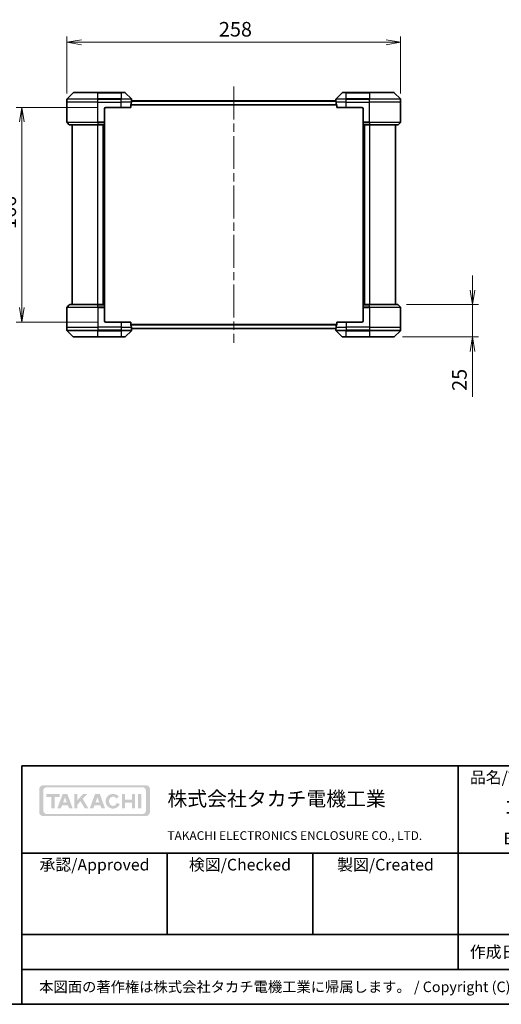
# Model space of a CAD drawing. Units: millimetres. Extents: x -1900 to 7544, y 36 to 1441.
# Drawn here: x 1009 to 1381, y 36 to 797 of the extents above; entities that cross this region are included whole.
import ezdxf
from ezdxf.enums import TextEntityAlignment as Align

# ---------------------------------------------------------------- set-up
doc = ezdxf.new("R2010")
doc.units = ezdxf.units.MM
doc.header["$LTSCALE"] = 4.5
doc.linetypes.add('CHAIN', pattern=[0.35429999999999995, 0.2362, -0.0295, 0.0591, -0.0295])
doc.layers.get('Defpoints').update_dxf_attribs({"lineweight": 25})
for name, color, linetype, lineweight in [('Border (ISO)', 7, 'Continuous', 35), ('Centerline (ISO)', 131, 'Continuous', 18), ('Dimension (ISO)', 7, 'Continuous', 18), ('Hatch (ISO)', 1, 'Continuous', 18), ('Title (ISO)', 7, 'Continuous', 35), ('Visible (ISO)', 7, 'Continuous', 35), ('Visible Narrow (ISO)', 7, 'Continuous', 25)]:
    doc.layers.add(name, color=color, linetype=linetype, lineweight=lineweight)
doc.styles.add('Note Text (TK)', font='txt')
doc.styles.add('Text Style40', font='txt')
doc.styles.add('Text Style67', font='arial.ttf')
doc.dimstyles.new('Default - Method 1b (TK)', dxfattribs={"dimscale": 4.5, "dimtxt": 2.5, "dimasz": 2.5, "dimexe": 1, "dimexo": 1.499999999999999, "dimgap": 1, "dimtad": 1, "dimrnd": 1e-08, "dimdsep": 46, "dimtxsty": 'Note Text (TK)', "dimblk": 'OPEN', "dimcen": 0.09, "dimdle": 5, "dimclrd": 100, "dimclre": 100, "dimclrt": 7, "dimadec": 1, "dimazin": 1, "dimtfac": 1, "dimtmove": 0, "dimatfit": 3, "dimldrblk": 'OPEN', "dimfxl": 1, "dimtolj": 1, "dimlwd": -1, "dimlwe": -1, "dimarcsym": 0})

# ---------------------------------------------------------------- blocks, each defined once
blk = doc.blocks.new('Borders tk図枠')
at = {"layer": 'Border (ISO)'}
blk.add_line((14.50000000000001, 8.000000000000007), (405.4999999999999, 8.000000000000007), dxfattribs=at)
blk = doc.blocks.new('Title Blocks コピー版 tk表題欄')
at = {"layer": 'Hatch (ISO)'}
h = blk.add_hatch(color=256, dxfattribs=at)
edge = h.paths.add_edge_path(flags=0)
edge.add_arc((95.444849922821, 237.346881026017), 0.5958259999999996, 269.9999999999897, 360)
edge.add_line((96.040675922821, 237.3468810260171), (96.04067592282095, 240.7585970260168))
edge.add_arc((95.44484992282096, 240.7585970260169), 0.5958259999999996, 0, 90.0000000000068)
edge.add_line((95.44484992282091, 241.3544230260169), (79.00658192282103, 241.3544230260169))
edge.add_arc((79.00658192282103, 240.7585970260169), 0.5958259999999996, 90, 180)
edge.add_line((78.41075592282102, 240.7585970260168), (78.41075592282081, 237.3468810260171))
edge.add_arc((79.00658192282081, 237.3468810260168), 0.5958259999999996, 180, 270.0000000000205)
edge.add_line((79.00658192282103, 236.7510550260168), (95.44484992282091, 236.751055026017))
edge = h.paths.add_edge_path()
edge.add_line((77.70882392282107, 241.0034570260169), (77.70882392282107, 237.1020210260171))
edge.add_arc((78.41075592282097, 237.102021026017), 0.7019319999998935, 180, 270.000000000008)
edge.add_line((78.41075592282105, 236.4000890260172), (96.04067592282101, 236.4000890260172))
edge.add_arc((96.040675922821, 237.102021026017), 0.7019319999998921, 270, 360)
edge.add_line((96.7426079228209, 237.1020210260171), (96.74260792282098, 241.0034570260169))
edge.add_arc((96.04067592282107, 241.003457026017), 0.7019319999998921, 0, 90.00000000000873)
edge.add_line((96.04067592282095, 241.705389026017), (78.41075592282105, 241.7053890260169))
edge.add_arc((78.41075592282105, 241.0034570260169), 0.7019319999999984, 90.00000000000072, 180)
for points in [[(78.94128592282102, 240.1954190260171), (78.94128592282102, 239.7056990260171), (79.79013392282097, 239.7056990260171), (79.79013392282097, 237.7060090260171), (80.37779792282102, 237.7060090260171), (80.37779792282102, 239.7056990260171), (81.22664592282104, 239.7056990260171), (81.22664592282104, 240.1954190260171)], [(85.55355153134052, 237.7060090260171), (84.81294043548178, 238.9396854897348), (84.28739592282106, 238.3724785432585), (84.28739592282106, 237.7060090260171), (83.76502792282103, 237.7060090260171), (83.76502792282103, 240.1954190260171), (84.28739592282106, 240.1954190260171), (84.28739592282106, 239.1472136578642), (85.2586086041826, 240.1954190260171), (85.97643794456017, 240.1954190260171), (85.18872726044239, 239.3452627384302), (86.172817922821, 237.7060090260171)], [(91.96090243223207, 240.1954190260171), (91.96090243223207, 237.7060090260171), (92.4791894322321, 237.7060090260171), (92.4791894322321, 238.7058540260171), (93.63819343223211, 238.7058540260171), (93.63819343223211, 237.7060090260171), (94.15648043223207, 237.7060090260171), (94.15648043223207, 240.1954190260171), (93.63819343223211, 240.1954190260171), (93.63819343223211, 239.195574026017), (92.4791894322321, 239.195574026017), (92.4791894322321, 240.1954190260171)], [(94.71149643223212, 240.1954190260171), (94.71149643223212, 237.7060090260171), (95.2338644322322, 237.7060090260171), (95.2338644322322, 240.1954190260171)]]:
    blk.add_hatch(color=256, dxfattribs=at).paths.add_polyline_path(points)
h = blk.add_hatch(color=256, dxfattribs=at)
h.paths.add_polyline_path([(82.45967999495221, 238.7589070260171), (81.8218998506899, 238.7589070260171), (82.14078992282104, 239.627313026017)], flags=0)
h.paths.add_polyline_path([(82.64850318183746, 238.2447010260171), (81.63307666380464, 238.2447010260171), (81.43526189659153, 237.7060090260171), (80.81854592282102, 237.7060090260171), (81.73268992282102, 240.1954190260171), (82.54888992282102, 240.1954190260171), (83.46303392282098, 237.7060090260171), (82.84631794905052, 237.7060090260171)])
h = blk.add_hatch(color=256, dxfattribs=at)
h.paths.add_polyline_path([(87.39654585068993, 238.7589070260171), (88.03432599495216, 238.7589070260171), (87.71543592282107, 239.627313026017)], flags=0)
h.paths.add_polyline_path([(87.00990789659151, 237.7060090260171), (87.20772266380467, 238.2447010260171), (88.22314918183736, 238.2447010260171), (88.42096394905047, 237.7060090260171), (89.03767992282091, 237.7060090260171), (88.123535922821, 240.1954190260171), (87.30733592282104, 240.1954190260171), (86.39319192282105, 237.7060090260171)])
h = blk.add_hatch(color=256, dxfattribs=at)
edge = h.paths.add_edge_path()
edge.add_arc((90.39257192282079, 238.9507140260171), 1.273272000000011, 38.55054079078439, 336.5820184016556)
edge.add_line((91.56096443223191, 238.4446700260172), (91.04202846323602, 238.6694270587604))
edge.add_ellipse((90.392571922821, 238.9507140260171), major_axis=(0, -0.7998759999999119), ratio=0.8673469387756529, start_angle=128.5505407907963, end_angle=426.582018401653, ccw=False)
edge.add_line((90.96328818027123, 239.4055047731898), (91.38834540645578, 239.7442231660233))
at = {"layer": 'Title (ISO)'}
for p, q in [((74.70882392282105, 245.052739026017), (255.7088239228211, 245.052739026017)), ((74.70882392282105, 204.052739026017), (74.70882392282105, 245.052739026017)), ((149.7088239228211, 245.052739026017), (149.7088239228211, 210.052739026017)), ((230.7088239228211, 245.052739026017), (230.7088239228211, 210.052739026017)), ((255.7088239228211, 245.052739026017), (255.7088239228211, 204.052739026017)), ((243.2088239228211, 240.552739026017), (251.2088239228211, 241.552739026017)), ((243.2088239228211, 240.552739026017), (243.2088239228211, 236.552739026017)), ((251.2088239228211, 235.552739026017), (251.2088239228211, 241.552739026017)), ((243.2088239228211, 236.552739026017), (251.2088239228211, 235.552739026017)), ((230.7088239228211, 232.052739026017), (255.7088239228211, 232.052739026017)), ((74.70882392282105, 230.052739026017), (230.7088239228211, 230.0527390260171)), ((99.70882392282105, 230.052739026017), (99.70882392282108, 216.052739026017)), ((124.708823922821, 230.052739026017), (124.708823922821, 216.052739026017)), ((230.7088239228211, 221.052739026017), (255.7088239228211, 221.052739026017)), ((74.70882392282105, 216.052739026017), (230.7088239228211, 216.052739026017)), ((255.7088239228211, 210.052739026017), (74.70882392282105, 210.052739026017)), ((74.70882392282105, 204.052739026017), (255.7088239228211, 204.052739026017))]:
    blk.add_line(p, q, dxfattribs=at)
at = {"layer": 'Title (ISO)', "color": 4, "linetype": 'CHAIN', "lineweight": 18, "ltscale": 8.889559745788574}
blk.add_line((238.2088239228211, 242.5527390260171), (238.2088239228211, 234.552739026017), dxfattribs=at)
at = {"layer": 'Title (ISO)', "color": 4, "linetype": 'CHAIN', "lineweight": 18, "ltscale": 20.00163269042969}
blk.add_line((252.2088239228211, 238.552739026017), (234.2088239228211, 238.552739026017), dxfattribs=at)
at = {"layer": 'Title (ISO)'}
for radius in [3, 2]:
    blk.add_circle((238.2088239228211, 238.5527390260171), radius, dxfattribs=at)
at = {"layer": 'Title (ISO)', "color": 1, "char_height": 2.000000029802322, "line_spacing_factor": 1.5, "style": 'Note Text (TK)'}
for s, insert, attachment_point in [('\\fＭＳ Ｐゴシック|b0|i0;{\\H2.0000;品名/Title}', (151.708823922821, 243.052739026017), 4), ('\\fＭＳ Ｐゴシック|b0|i0;{\\H2.0000;尺度/Scale}', (232.7088239228211, 230.052739026017), 4), ('\\fＭＳ Ｐゴシック|b0|i0;{\\H2.0000;承認/Approved}', (87.20882392282105, 228.052739026017), 5), ('\\fＭＳ Ｐゴシック|b0|i0;{\\H2.0000;検図/Checked}', (112.208823922821, 228.0527390260171), 5), ('\\fＭＳ Ｐゴシック|b0|i0;{\\H2.0000;製図/Created}', (137.208823922821, 228.052739026017), 5), ('\\fＭＳ Ｐゴシック|b0|i0;{\\H2.0000;ページ/Page}', (232.7088239228211, 219.052739026017), 4), ('\\fＭＳ Ｐゴシック|b0|i0;{\\H2.0000;作成日/Date}', (151.708823922821, 213.052739026017), 4)]:
    blk.add_mtext(s, dxfattribs=dict(at, insert=insert, attachment_point=attachment_point))
at = {"layer": 'Title (ISO)', "color": 7, "line_spacing_factor": 1.5, "style": 'Note Text (TK)'}
for s, insert, char_height, attachment_point in [('株式会社タカチ電機工業', (99.74260792282095, 239.052739026017), 2.5, 4), ('\\fArial|b0|i0;{\\H1.4986;TAKACHI ELECTRONICS ENCLOSURE CO., LTD.}', (99.74260792282095, 233.052739026017), 1.49859994649887, 4), ('\\fＭＳ Ｐゴシック|b0|i0;{\\H2.0000;/}', (243.2088239228211, 213.5527390260171), 2.000000029802322, 5), ('\\fMS PGothic|b0|i0;{\\H1.8000;本図面の著作権は株式会社タカチ電機工業に帰属します。 / Copyright (C)\xa0 TAKACHI ELECTRONICS ENCLOSURE CO., LTD. All Rights Reserved.}', (77.70882392282107, 207.052739026017), 1.800000071525573, 4)]:
    blk.add_mtext(s, dxfattribs=dict(at, insert=insert, char_height=char_height, attachment_point=attachment_point))
at = {"layer": 'Title (ISO)', "color": 7}
for tag, p, height, style in [('<品名>_001', (157.4957557410028, 236.6535912987443), 2.5, 'Note Text (TK)'), ('<Title>_001', (157.4878143697324, 231.5520568828656), 2.000000029802322, 'Text Style67'), ('<尺度>_001', (240.9218921046393, 223.302739026017), 2.5, 'Note Text (TK)'), ('<型番>_001', (157.6576875571527, 219.9930798731327), 3.000000119209289, 'Text Style40'), ('<ページ_No.>_001', (237.7997330137302, 212.302739026017), 2.5, 'Note Text (TK)'), ('<総ページ数>_001', (246.7926307410029, 212.302739026017), 2.5, 'Note Text (TK)'), ('作成日_001', (175.6108125591847, 211.7814322078352), 2.5, 'Note Text (TK)')]:
    blk.add_attdef(tag, p, '', height=height, dxfattribs=dict(at, style=style))
at = {"layer": 'Title (ISO)', "color": 7, "style": 'Note Text (TK)'}
blk.add_attdef('<部品サイズ>', text='', height=2.5, dxfattribs=at).set_placement((112.208823922821, 213.052739026017), align=Align.MIDDLE_CENTER)
blk = doc.blocks.new('_Open')
at = {"color": 0, "linetype": 'ByBlock', "lineweight": -2}
for p, q in [((-1, 0.1666666666666666), (0, 0)), ((-1, -0.1666666666666666), (0, 0)), ((0, 0), (-1, 0))]:
    blk.add_line(p, q, dxfattribs=at)
blk = doc.blocks.new('*D17')
at = {"layer": 'Defpoints', "color": 0}
for p in [(1303.193991254412, 779.9706843375027), (1045.193991254411, 733.6171309469104), (1303.193991254412, 733.6171309469111)]:
    blk.add_point(p, dxfattribs=at)
at = {"layer": 'Dimension (ISO)', "color": 100}
for p, q in [((1045.193991254411, 740.3671309469104), (1045.193991254411, 784.4706843375027)), ((1303.193991254412, 740.3671309469111), (1303.193991254412, 784.4706843375027)), ((1056.443991254411, 779.9706843375027), (1291.943991254412, 779.9706843375027))]:
    blk.add_line(p, q, dxfattribs=at)
at = {"layer": 'Dimension (ISO)', "color": 100, "xscale": 11.25, "yscale": 11.25, "zscale": 11.25, "rotation": 180}
blk.add_blockref('_Open', (1045.193991254411, 779.9706843375027), dxfattribs=at)
at = {"layer": 'Dimension (ISO)', "color": 100, "xscale": 11.25, "yscale": 11.25, "zscale": 11.25}
blk.add_blockref('_Open', (1303.193991254412, 779.9706843375027), dxfattribs=at)
at = {"layer": 'Dimension (ISO)', "color": 7, "insert": (1162.720269321559, 790.0956843375027), "char_height": 11.25, "attachment_point": 4, "style": 'Note Text (TK)'}
blk.add_mtext('\\A1;258', dxfattribs=at)
blk = doc.blocks.new('*D19')
at = {"layer": 'Defpoints', "color": 0}
for p in [(1075.193991254411, 729.6171309469107), (1010.352734110168, 563.6171309469111), (1075.193991254413, 563.6171309469111)]:
    blk.add_point(p, dxfattribs=at)
at = {"layer": 'Dimension (ISO)', "color": 100}
for p, q in [((1068.443991254411, 729.6171309469107), (1005.852734110168, 729.6171309469107)), ((1010.352734110168, 718.3671309469107), (1010.352734110168, 574.8671309469111)), ((1068.443991254413, 563.6171309469111), (1005.852734110168, 563.6171309469111))]:
    blk.add_line(p, q, dxfattribs=at)
at = {"layer": 'Dimension (ISO)', "color": 100, "xscale": 11.25, "yscale": 11.25, "zscale": 11.25}
for p, rotation in [((1010.352734110168, 729.6171309469107), 90), ((1010.352734110168, 563.6171309469111), 270)]:
    blk.add_blockref('_Open', p, dxfattribs=dict(at, rotation=rotation))
at = {"layer": 'Dimension (ISO)', "color": 7, "insert": (1000.227734110168, 635.6547726656615), "char_height": 11.25, "attachment_point": 4, "rotation": 90, "style": 'Note Text (TK)'}
blk.add_mtext('\\A1;166', dxfattribs=at)
blk = doc.blocks.new('*D22')
at = {"layer": 'Defpoints', "color": 0}
for p in [(1300.986884473227, 577.1171309469117), (1297.986884473227, 552.1171309469117), (1358.811808242431, 552.1171309469117)]:
    blk.add_point(p, dxfattribs=at)
at = {"layer": 'Dimension (ISO)', "color": 100}
for p, q in [((1358.811808242431, 588.3671309469117), (1358.811808242431, 599.6171309469117)), ((1307.736884473226, 577.1171309469117), (1363.311808242431, 577.1171309469117)), ((1358.811808242431, 577.1171309469117), (1358.811808242431, 552.1171309469117)), ((1304.736884473227, 552.1171309469117), (1363.311808242431, 552.1171309469117)), ((1358.811808242431, 540.8671309469117), (1358.811808242431, 505.9154259633122))]:
    blk.add_line(p, q, dxfattribs=at)
at = {"layer": 'Dimension (ISO)', "color": 100, "xscale": 11.25, "yscale": 11.25, "zscale": 11.25}
for p, rotation in [((1358.811808242431, 577.1171309469117), 270), ((1358.811808242431, 552.1171309469117), 90)]:
    blk.add_blockref('_Open', p, dxfattribs=dict(at, rotation=rotation))
at = {"layer": 'Dimension (ISO)', "color": 7, "insert": (1348.686808242431, 510.4154259633117), "char_height": 11.25, "attachment_point": 4, "rotation": 90, "style": 'Note Text (TK)'}
blk.add_mtext('\\A1;25', dxfattribs=at)

msp = doc.modelspace()

# ---------------------------------------------------------------- linework, layer by layer
at = {"layer": 'Centerline (ISO)', "linetype": 'CHAIN', "ltscale": 23.99096870422363}
msp.add_line((1174.193991254412, 745.7591862668102), (1174.193991254413, 547.4750756270124), dxfattribs=at)
at = {"layer": 'Visible (ISO)'}
for p, q in [((1050.047544645004, 740.9706843375038), (1045.340437863818, 736.263577556317)), ((1050.401098035598, 741.1171309469105), (1069.193991254411, 741.1171309469105)), ((1087.193991254411, 741.1171309469105), (1069.19399125441, 741.1171309469105)), ((1087.193991254411, 741.1171309469105), (1089.986884473224, 741.1171309469105)), ((1095.047544645004, 736.2635775563172), (1090.340437863817, 740.9706843375038)), ((1258.047544645005, 740.9706843375042), (1253.340437863819, 736.2635775563176)), ((1258.401098035598, 741.1171309469111), (1261.193991254412, 741.1171309469111)), ((1279.193991254412, 741.1171309469111), (1261.193991254412, 741.1171309469111)), ((1279.193991254412, 741.1171309469111), (1297.986884473226, 741.1171309469111)), ((1303.047544645005, 736.2635775563178), (1298.340437863819, 740.9706843375042)), ((1045.193991254411, 733.6171309469104), (1045.193991254411, 735.9100241657239)), ((1045.193991254411, 718.324237728097), (1045.193991254411, 733.6171309469104)), ((1094.610189741506, 729.6171309469107), (1094.610189741506, 731.5085159663563)), ((1253.202072290502, 734.6171309469111), (1095.18591021832, 734.6171309469103)), ((1095.193991254411, 734.6171309469107), (1095.193991254411, 735.910024165724)), ((1253.193991254412, 734.617130946911), (1253.193991254412, 735.9100241657245)), ((1253.777792767316, 731.5085159663566), (1253.777792767316, 729.617130946911)), ((1303.193991254412, 733.6171309469111), (1303.193991254412, 735.9100241657245)), ((1303.193991254412, 718.3242377280976), (1303.193991254412, 733.6171309469111)), ((1074.19399125441, 728.6171309469107), (1074.19399125441, 718.324237728097)), ((1075.19399125441, 729.6171309469107), (1087.19399125441, 729.6171309469107)), ((1094.610189741506, 729.6171309469107), (1087.19399125441, 729.6171309469107)), ((1261.193991254412, 729.617130946911), (1253.777792767316, 729.617130946911)), ((1261.193991254412, 729.617130946911), (1273.193991254412, 729.617130946911)), ((1274.193991254412, 728.6171309469111), (1274.193991254412, 718.3242377280976)), ((1045.340437863818, 717.9706843375036), (1047.047544645004, 716.2635775563172)), ((1069.19399125441, 716.1171309469105), (1047.401098035598, 716.1171309469104)), ((1049.193991254413, 716.11713094691), (1049.193991254414, 577.1171309469111)), ((1069.19399125441, 716.1171309469105), (1074.193991254411, 716.1171309469105)), ((1073.193991254413, 716.1171309469102), (1073.193991254413, 577.1171309469114)), ((1074.19399125441, 718.324237728097), (1074.19399125441, 717.9706843375039)), ((1074.19399125441, 716.2635775563172), (1074.19399125441, 717.9706843375039)), ((1074.193991254411, 716.2635775563172), (1074.193991254411, 716.1171309469105)), ((1074.193991254413, 577.1171309469114), (1074.193991254413, 716.1171309469102)), ((1274.193991254412, 717.9706843375043), (1274.193991254412, 718.3242377280976)), ((1274.193991254412, 717.9706843375043), (1274.193991254412, 716.2635775563178)), ((1274.193991254412, 716.1171309469111), (1274.193991254412, 716.2635775563178)), ((1274.193991254412, 716.117130946911), (1274.193991254412, 577.1171309469116)), ((1274.193991254412, 716.1171309469111), (1279.193991254412, 716.1171309469111)), ((1275.193991254412, 577.1171309469116), (1275.193991254412, 716.117130946911)), ((1300.986884473225, 716.1171309469111), (1279.193991254412, 716.1171309469111)), ((1299.193991254413, 577.1171309469116), (1299.193991254412, 716.117130946911)), ((1303.047544645006, 717.9706843375043), (1301.340437863819, 716.2635775563178)), ((1045.193991254413, 574.9100241657243), (1045.193991254413, 559.617130946911)), ((1045.34043786382, 575.2635775563176), (1047.047544645006, 576.9706843375042)), ((1047.4010980356, 577.117130946911), (1069.193991254413, 577.117130946911)), ((1074.193991254412, 577.117130946911), (1069.193991254413, 577.117130946911)), ((1074.193991254412, 577.117130946911), (1074.193991254412, 576.9706843375042)), ((1074.193991254412, 575.2635775563176), (1074.193991254412, 576.9706843375042)), ((1074.193991254412, 575.2635775563176), (1074.193991254412, 574.9100241657244)), ((1074.193991254412, 564.617130946911), (1074.193991254412, 574.9100241657244)), ((1274.193991254412, 576.9706843375046), (1274.193991254412, 577.1171309469114)), ((1279.193991254412, 577.1171309469114), (1274.193991254412, 577.1171309469114)), ((1274.193991254412, 576.9706843375046), (1274.193991254412, 575.2635775563182)), ((1274.193991254412, 574.9100241657248), (1274.193991254412, 575.2635775563182)), ((1274.193991254412, 564.6171309469114), (1274.193991254412, 574.9100241657248)), ((1279.193991254413, 577.1171309469115), (1300.986884473226, 577.1171309469115)), ((1303.047544645006, 575.2635775563182), (1301.340437863819, 576.9706843375046)), ((1303.193991254413, 574.9100241657248), (1303.193991254413, 559.6171309469114)), ((1087.193991254412, 563.617130946911), (1075.193991254413, 563.617130946911)), ((1087.193991254413, 563.617130946911), (1094.610189741508, 563.617130946911)), ((1094.610189741508, 561.7257459274655), (1094.610189741508, 563.617130946911)), ((1253.777792767317, 563.6171309469114), (1253.777792767317, 561.7257459274656)), ((1253.777792767317, 563.6171309469114), (1261.193991254413, 563.6171309469114)), ((1273.193991254413, 563.6171309469114), (1261.193991254413, 563.6171309469114)), ((1045.193991254413, 559.617130946911), (1045.193991254413, 557.3242377280974)), ((1045.34043786382, 556.970684337504), (1050.047544645006, 552.2635775563176)), ((1090.34043786382, 552.2635775563178), (1095.047544645006, 556.9706843375042)), ((1095.185910218323, 558.6171309469112), (1253.202072290503, 558.6171309469121)), ((1095.193991254413, 558.6171309469111), (1095.193991254413, 557.3242377280975)), ((1253.193991254413, 558.6171309469114), (1253.193991254413, 557.324237728098)), ((1253.340437863819, 556.9706843375046), (1258.047544645006, 552.2635775563181)), ((1298.34043786382, 552.2635775563181), (1303.047544645006, 556.9706843375047)), ((1303.193991254413, 559.6171309469114), (1303.193991254413, 557.324237728098)), ((1069.193991254413, 552.117130946911), (1050.4010980356, 552.1171309469108)), ((1069.193991254413, 552.117130946911), (1087.193991254413, 552.117130946911)), ((1089.986884473226, 552.117130946911), (1087.193991254413, 552.117130946911)), ((1261.193991254413, 552.1171309469114), (1258.401098035599, 552.1171309469114)), ((1261.193991254413, 552.1171309469114), (1279.193991254413, 552.1171309469114)), ((1297.986884473226, 552.1171309469115), (1279.193991254413, 552.1171309469115))]:
    msp.add_line(p, q, dxfattribs=at)
for centre, radius, start, end in [((1050.401098035598, 740.6171309469105), 0.5000000000000006, 90, 135), ((1089.986884473224, 740.6171309469105), 0.5000000000000006, 45, 90), ((1258.401098035598, 740.617130946911), 0.5000000000000006, 90, 135), ((1297.986884473226, 740.6171309469112), 0.5000000000000007, 45, 90), ((1045.693991254411, 735.9100241657239), 0.4999999999999939, 135, 180), ((1094.693991254411, 735.910024165724), 0.4999999999999983, 0, 45), ((1253.693991254412, 735.9100241657245), 0.4999999999999982, 135, 180), ((1302.693991254412, 735.9100241657245), 0.4999999999999982, 0, 45), ((1075.19399125441, 728.6171309469107), 1, 90, 180), ((1273.193991254412, 728.6171309469111), 1, 0, 90), ((1045.693991254411, 718.324237728097), 0.5000000000000027, 180, 224.9999999999935), ((1047.401098035598, 716.6171309469104), 0.5000000000000006, 224.9999999999935, 270), ((1300.986884473225, 716.6171309469111), 0.5000000000000006, 270, 315.0000000000065), ((1302.693991254412, 718.3242377280976), 0.4999999999999982, 315.0000000000065, 0), ((1045.693991254413, 574.9100241657243), 0.4999999999999982, 135.0000000000065, 180), ((1047.4010980356, 576.617130946911), 0.5000000000000006, 90, 135.0000000000065), ((1300.986884473226, 576.6171309469114), 0.5000000000000006, 44.99999999999352, 90), ((1302.693991254413, 574.9100241657248), 0.5000000000000026, 0, 44.99999999999352), ((1075.193991254413, 564.617130946911), 1, 180, 270), ((1273.193991254413, 564.6171309469114), 1, 270, 0), ((1045.693991254413, 557.3242377280974), 0.4999999999999982, 180, 224.9999999999935), ((1094.693991254413, 557.3242377280975), 0.4999999999999982, 315.0000000000065, 0), ((1253.693991254412, 557.324237728098), 0.499999999999999, 180, 224.999999999987), ((1302.693991254413, 557.324237728098), 0.4999999999999937, 315.0000000000065, 0), ((1050.4010980356, 552.617130946911), 0.5000000000000006, 224.9999999999935, 270), ((1089.986884473226, 552.617130946911), 0.5000000000000006, 270, 315.0000000000065), ((1258.401098035599, 552.6171309469114), 0.5000000000000006, 224.9999999999935, 270), ((1297.986884473226, 552.6171309469114), 0.5000000000000006, 270, 315.0000000000065)]:
    msp.add_arc(centre, radius, start, end, dxfattribs=at)
for centre, major_axis, ratio, start_param, end_param in [((1087.193991254411, 735.2171309469106), (-1.854e-13, -9.599999999999964), 0.8333333333333341, 1.195757886304298, 1.403348247575195), ((1087.193991254411, 735.2171309469106), (-1.854e-13, -9.599999999999964), 0.8333333333333341, 1.403348247575195, 1.496985085710499), ((1261.193991254412, 735.2171309469111), (-4.91e-14, -9.599999999999987), 0.8333333333333353, 4.786200221469073, 4.879837059604374), ((1261.193991254412, 735.2171309469111), (-4.91e-14, -9.599999999999987), 0.8333333333333353, 4.879837059604374, 5.087427420875266), ((1087.193991254413, 558.017130946911), (-2.357e-13, 9.600000000000039), 0.8333333333333305, 4.879837059604376, 5.087427420875274), ((1087.193991254413, 558.017130946911), (-2.357e-13, 9.600000000000039), 0.8333333333333305, 4.786200221469066, 4.879837059604377), ((1261.193991254413, 558.0171309469114), (-9.95e-14, 9.600000000000014), 0.8333333333333321, 1.403348247575216, 1.496985085710525), ((1261.193991254413, 558.0171309469114), (-9.95e-14, 9.600000000000014), 0.8333333333333321, 1.195757886304324, 1.403348247575216)]:
    msp.add_ellipse(centre, major_axis=major_axis, ratio=ratio, start_param=start_param, end_param=end_param, dxfattribs=at)
for points, knots in [([(1094.637939586643, 731.7005712862557), (1094.63052467704, 731.6778187067865), (1094.623969302834, 731.651177112982), (1094.613239911804, 731.5859688712341), (1094.610189741506, 731.5461023855117), (1094.610189741506, 731.5085159663563)], [-0.0201836506825353, -0.0201836506825353, -0.0201836506825353, -0.0201836506825353, -0.0112759257466463, -0.0112759257466463, 0, 0, 0, 0]), ([(1095.18591021832, 734.6171309469107), (1095.184214455954, 734.6171309469107), (1095.182111594308, 734.6095919592017), (1095.177720014947, 734.5789490338307), (1095.175446440453, 734.5558455370434), (1095.173087062163, 734.5228901402108), (1095.172642619641, 734.5161975847222), (1095.172208749301, 734.5091862668099)], [0.1356732241568377, 0.1356732241568377, 0.1356732241568377, 0.1356732241568377, 0.1469944230720309, 0.1469944230720309, 0.1583156219872241, 0.1583156219872241, 0.1609890322294204, 0.1609890322294204, 0.1609890322294204, 0.1609890322294204]), ([(1253.215773759521, 734.5091862668103), (1253.215339889181, 734.5161975847227), (1253.214895446659, 734.5228901402111), (1253.212536068369, 734.5558455370438), (1253.210262493875, 734.5789490338311), (1253.205870914515, 734.6095919592021), (1253.203768052869, 734.617130946911), (1253.202072290503, 734.617130946911)], [0.1103900742295618, 0.1103900742295618, 0.1103900742295618, 0.1103900742295618, 0.113063484471758, 0.113063484471758, 0.1243846833869513, 0.1243846833869513, 0.1357058823021445, 0.1357058823021445, 0.1357058823021445, 0.1357058823021445]), ([(1253.777792767316, 731.5085159663566), (1253.777792767316, 731.5467950735604), (1253.774629992104, 731.5873384831984), (1253.763737991643, 731.6522984907745), (1253.757311706689, 731.6782530890924), (1253.750042922179, 731.7005712862559)], [0.0932607150082903, 0.0932607150082903, 0.0932607150082903, 0.0932607150082903, 0.1047444471694371, 0.1047444471694371, 0.1134564755870972, 0.1134564755870972, 0.1134564755870972, 0.1134564755870972]), ([(1094.610189741508, 561.7257459274655), (1094.610189741508, 561.6874668202616), (1094.61335251672, 561.6469234106233), (1094.624244517181, 561.5819634030476), (1094.630670802136, 561.5560088047296), (1094.637939586646, 561.5336906075661)], [0.0932607150082903, 0.0932607150082903, 0.0932607150082903, 0.0932607150082903, 0.1047444471694371, 0.1047444471694371, 0.1134564755870972, 0.1134564755870972, 0.1134564755870972, 0.1134564755870972]), ([(1095.172208749303, 558.7250756270117), (1095.172642619643, 558.7180643090992), (1095.173087062165, 558.7113717536109), (1095.175446440456, 558.6784163567783), (1095.177720014949, 558.6553128599909), (1095.18211159431, 558.6246699346198), (1095.184214455956, 558.6171309469111), (1095.185910218322, 558.6171309469111)], [0.1103900742295618, 0.1103900742295618, 0.1103900742295618, 0.1103900742295618, 0.113063484471758, 0.113063484471758, 0.1243846833869513, 0.1243846833869513, 0.1357058823021445, 0.1357058823021445, 0.1357058823021445, 0.1357058823021445]), ([(1253.202072290503, 558.6171309469114), (1253.203768052869, 558.6171309469114), (1253.205870914515, 558.6246699346202), (1253.210262493876, 558.6553128599912), (1253.212536068369, 558.6784163567785), (1253.21489544666, 558.711371753611), (1253.215339889182, 558.7180643090996), (1253.215773759522, 558.7250756270118)], [0.1356732241568377, 0.1356732241568377, 0.1356732241568377, 0.1356732241568377, 0.1469944230720309, 0.1469944230720309, 0.1583156219872241, 0.1583156219872241, 0.1609890322294204, 0.1609890322294204, 0.1609890322294204, 0.1609890322294204]), ([(1253.750042922179, 561.5336906075664), (1253.757457831783, 561.5564431870354), (1253.764013205989, 561.58308478084), (1253.774742597019, 561.6482930225878), (1253.777792767317, 561.6881595083103), (1253.777792767317, 561.7257459274656)], [-0.0201836506825353, -0.0201836506825353, -0.0201836506825353, -0.0201836506825353, -0.0112759257466463, -0.0112759257466463, 0, 0, 0, 0])]:
    msp.add_open_spline(points, degree=3, knots=knots, dxfattribs=at)
at = {"layer": 'Visible Narrow (ISO)'}
for p, q in [((1069.193991254411, 740.9706843375038), (1050.047544645004, 740.9706843375038)), ((1069.193991254411, 741.1171309469107), (1069.193991254411, 740.9706843375039)), ((1069.19399125441, 740.9706843375038), (1087.19399125441, 740.9706843375038)), ((1069.19399125441, 736.2635775563172), (1069.19399125441, 740.9706843375038)), ((1087.193991254411, 740.9706843375039), (1087.193991254411, 741.1171309469107)), ((1090.340437863817, 740.9706843375038), (1087.19399125441, 740.9706843375038)), ((1087.19399125441, 740.9706843375038), (1087.19399125441, 736.2635775563172)), ((1261.193991254412, 740.9706843375042), (1258.047544645005, 740.9706843375042)), ((1261.193991254412, 740.9706843375042), (1261.193991254412, 741.1171309469111)), ((1261.193991254412, 740.9706843375042), (1279.193991254412, 740.9706843375042)), ((1261.193991254412, 736.2635775563178), (1261.193991254412, 740.9706843375042)), ((1279.193991254412, 740.9706843375045), (1279.193991254412, 741.1171309469112)), ((1298.340437863819, 740.9706843375042), (1279.193991254412, 740.9706843375042)), ((1279.193991254412, 740.9706843375042), (1279.193991254412, 736.2635775563178)), ((1069.19399125441, 735.9100241657239), (1045.193991254411, 735.9100241657239)), ((1069.19399125441, 733.6171309469104), (1045.193991254411, 733.6171309469104)), ((1045.340437863818, 736.2635775563172), (1069.19399125441, 736.2635775563172)), ((1069.19399125441, 736.2635775563172), (1069.19399125441, 735.9100241657239)), ((1087.19399125441, 736.2635775563172), (1069.19399125441, 736.2635775563172)), ((1069.19399125441, 733.6171309469107), (1069.19399125441, 735.9100241657239)), ((1069.19399125441, 735.9100241657239), (1087.19399125441, 735.910024165724)), ((1069.19399125441, 733.6171309469107), (1087.19399125441, 733.6171309469107)), ((1069.19399125441, 718.324237728097), (1069.19399125441, 733.6171309469107)), ((1087.19399125441, 736.2635775563175), (1087.19399125441, 735.910024165724)), ((1087.19399125441, 736.2635775563172), (1095.047544645004, 736.2635775563172)), ((1087.19399125441, 733.6171309469107), (1087.19399125441, 735.910024165724)), ((1095.193991254411, 735.910024165724), (1087.19399125441, 735.910024165724)), ((1095.082097631877, 733.6171309469107), (1087.19399125441, 733.6171309469107)), ((1087.19399125441, 729.6171309469107), (1087.19399125441, 733.6171309469107)), ((1094.610189741507, 731.5085159663558), (1253.777792767316, 731.5085159663568)), ((1253.750042922179, 731.7005712862561), (1094.637939586644, 731.7005712862554)), ((1095.172208749301, 734.5091862668096), (1253.215773759521, 734.5091862668105)), ((1261.193991254412, 735.9100241657245), (1253.193991254412, 735.9100241657245)), ((1261.193991254412, 733.617130946911), (1253.305884876946, 733.617130946911)), ((1253.340437863819, 736.2635775563178), (1261.193991254412, 736.2635775563178)), ((1279.193991254412, 736.2635775563178), (1261.193991254412, 736.2635775563178)), ((1261.193991254412, 736.2635775563178), (1261.193991254412, 735.9100241657245)), ((1261.193991254412, 733.617130946911), (1261.193991254412, 735.9100241657245)), ((1261.193991254412, 735.9100241657245), (1279.193991254412, 735.9100241657245)), ((1261.193991254412, 733.617130946911), (1279.193991254412, 733.6171309469111)), ((1261.193991254412, 729.617130946911), (1261.193991254412, 733.617130946911)), ((1279.193991254412, 736.263577556318), (1279.193991254412, 735.9100241657245)), ((1279.193991254412, 736.2635775563178), (1303.047544645006, 736.2635775563178)), ((1279.193991254412, 733.6171309469111), (1279.193991254412, 735.9100241657245)), ((1303.193991254412, 735.9100241657245), (1279.193991254412, 735.9100241657245)), ((1303.193991254412, 733.617130946911), (1279.193991254412, 733.617130946911)), ((1279.193991254412, 718.3242377280976), (1279.193991254412, 733.6171309469111)), ((1045.193991254411, 718.324237728097), (1069.19399125441, 718.324237728097)), ((1069.19399125441, 717.9706843375039), (1045.340437863818, 717.9706843375036)), ((1047.047544645004, 716.263577556317), (1069.19399125441, 716.2635775563172)), ((1074.19399125441, 718.324237728097), (1069.19399125441, 718.324237728097)), ((1069.19399125441, 717.9706843375039), (1069.19399125441, 718.324237728097)), ((1069.19399125441, 717.9706843375039), (1074.19399125441, 717.9706843375039)), ((1069.19399125441, 717.9706843375039), (1069.19399125441, 716.2635775563172)), ((1074.19399125441, 716.2635775563172), (1069.19399125441, 716.2635775563172)), ((1069.19399125441, 716.2635775563172), (1069.19399125441, 716.1171309469105)), ((1069.193991254413, 577.1171309469114), (1069.193991254413, 716.1171309469102)), ((1072.893991254413, 716.1171309469102), (1072.893991254413, 577.1171309469114)), ((1073.893991254413, 716.1171309469102), (1073.893991254413, 577.1171309469114)), ((1279.193991254412, 718.3242377280976), (1274.193991254412, 718.3242377280976)), ((1274.193991254412, 717.9706843375043), (1279.193991254412, 717.9706843375043)), ((1279.193991254412, 716.2635775563178), (1274.193991254412, 716.2635775563178)), ((1274.493991254413, 577.1171309469116), (1274.493991254412, 716.117130946911)), ((1275.493991254412, 577.1171309469116), (1275.493991254412, 716.117130946911)), ((1279.193991254412, 718.3242377280976), (1303.193991254412, 718.3242377280976)), ((1279.193991254412, 717.9706843375043), (1279.193991254412, 718.3242377280976)), ((1303.047544645006, 717.9706843375043), (1279.193991254412, 717.9706843375043)), ((1279.193991254412, 717.9706843375043), (1279.193991254412, 716.2635775563178)), ((1279.193991254412, 716.2635775563178), (1279.193991254412, 716.1171309469111)), ((1279.193991254412, 716.2635775563178), (1301.340437863819, 716.2635775563178)), ((1279.193991254412, 716.117130946911), (1279.193991254413, 577.1171309469116)), ((1069.193991254413, 574.9100241657244), (1045.193991254413, 574.9100241657242)), ((1045.34043786382, 575.2635775563176), (1069.193991254413, 575.2635775563176)), ((1069.193991254413, 576.9706843375042), (1047.047544645006, 576.9706843375042)), ((1069.193991254413, 576.9706843375042), (1069.193991254413, 577.117130946911)), ((1069.193991254413, 576.9706843375042), (1074.193991254412, 576.9706843375042)), ((1069.193991254413, 575.2635775563176), (1069.193991254413, 576.9706843375042)), ((1069.193991254413, 575.2635775563176), (1069.193991254413, 574.9100241657244)), ((1074.193991254412, 575.2635775563176), (1069.193991254413, 575.2635775563176)), ((1069.193991254413, 574.9100241657244), (1069.193991254413, 559.617130946911)), ((1069.193991254413, 574.9100241657244), (1074.193991254412, 574.9100241657244)), ((1274.193991254412, 576.9706843375046), (1279.193991254412, 576.9706843375047)), ((1279.193991254412, 575.2635775563182), (1274.193991254412, 575.2635775563182)), ((1274.193991254412, 574.9100241657248), (1279.193991254412, 574.9100241657248)), ((1279.193991254413, 576.9706843375046), (1279.193991254413, 577.1171309469114)), ((1301.340437863819, 576.9706843375047), (1279.193991254413, 576.9706843375047)), ((1279.193991254412, 575.2635775563182), (1279.193991254412, 576.9706843375047)), ((1279.193991254412, 575.2635775563182), (1279.193991254412, 574.9100241657248)), ((1279.193991254412, 575.2635775563182), (1303.047544645006, 575.2635775563182)), ((1279.193991254412, 574.9100241657248), (1279.193991254413, 559.6171309469114)), ((1303.193991254413, 574.9100241657248), (1279.193991254413, 574.9100241657248)), ((1087.193991254412, 563.617130946911), (1087.193991254412, 559.617130946911)), ((1261.193991254413, 563.6171309469114), (1261.193991254413, 559.6171309469114)), ((1045.193991254413, 559.617130946911), (1069.193991254413, 559.617130946911)), ((1045.193991254413, 557.3242377280974), (1069.193991254413, 557.3242377280975)), ((1069.193991254413, 556.9706843375042), (1045.34043786382, 556.970684337504)), ((1087.193991254412, 559.617130946911), (1069.193991254413, 559.617130946911)), ((1069.193991254413, 559.617130946911), (1069.193991254413, 557.3242377280975)), ((1087.193991254412, 557.3242377280975), (1069.193991254413, 557.3242377280975)), ((1069.193991254413, 556.9706843375042), (1069.193991254413, 557.3242377280975)), ((1069.193991254413, 556.9706843375042), (1087.193991254412, 556.9706843375042)), ((1069.193991254413, 552.2635775563177), (1069.193991254413, 556.9706843375042)), ((1087.193991254412, 559.617130946911), (1095.082097631879, 559.617130946911)), ((1087.193991254412, 559.617130946911), (1087.193991254412, 557.3242377280975)), ((1087.193991254413, 557.3242377280975), (1095.193991254413, 557.3242377280975)), ((1087.193991254412, 556.9706843375042), (1087.193991254412, 557.3242377280975)), ((1095.047544645006, 556.9706843375042), (1087.193991254413, 556.9706843375042)), ((1087.193991254412, 556.9706843375042), (1087.193991254413, 552.2635775563177)), ((1253.777792767317, 561.7257459274664), (1094.610189741509, 561.7257459274656)), ((1094.637939586646, 561.5336906075663), (1253.750042922179, 561.5336906075672)), ((1253.215773759522, 558.7250756270128), (1095.172208749303, 558.7250756270118)), ((1253.193991254413, 557.324237728098), (1261.193991254413, 557.324237728098)), ((1253.305884876946, 559.6171309469114), (1261.193991254413, 559.6171309469114)), ((1261.193991254413, 556.9706843375046), (1253.340437863819, 556.9706843375046)), ((1279.193991254413, 559.6171309469114), (1261.193991254413, 559.6171309469114)), ((1261.193991254413, 559.6171309469114), (1261.193991254413, 557.324237728098)), ((1279.193991254413, 557.324237728098), (1261.193991254413, 557.324237728098)), ((1261.193991254413, 556.9706843375047), (1261.193991254413, 557.324237728098)), ((1261.193991254413, 556.9706843375046), (1279.193991254413, 556.9706843375047)), ((1261.193991254413, 552.2635775563181), (1261.193991254413, 556.9706843375046)), ((1279.193991254413, 559.6171309469114), (1303.193991254413, 559.6171309469114)), ((1279.193991254413, 559.6171309469114), (1279.193991254413, 557.324237728098)), ((1279.193991254413, 557.324237728098), (1303.193991254413, 557.324237728098)), ((1279.193991254413, 556.9706843375047), (1279.193991254413, 557.324237728098)), ((1303.047544645006, 556.9706843375047), (1279.193991254413, 556.9706843375047)), ((1279.193991254413, 556.9706843375047), (1279.193991254413, 552.2635775563181)), ((1050.047544645006, 552.2635775563176), (1069.193991254413, 552.2635775563177)), ((1087.193991254413, 552.2635775563177), (1069.193991254413, 552.2635775563177)), ((1069.193991254413, 552.2635775563177), (1069.193991254413, 552.117130946911)), ((1087.193991254413, 552.2635775563178), (1090.34043786382, 552.2635775563178)), ((1087.193991254413, 552.2635775563178), (1087.193991254413, 552.117130946911)), ((1258.047544645006, 552.2635775563181), (1261.193991254413, 552.2635775563181)), ((1261.193991254413, 552.2635775563181), (1261.193991254413, 552.1171309469114)), ((1279.193991254413, 552.2635775563181), (1261.193991254413, 552.2635775563181)), ((1279.193991254413, 552.1171309469114), (1279.193991254413, 552.2635775563181)), ((1279.193991254413, 552.2635775563181), (1298.340437863819, 552.2635775563181))]:
    msp.add_line(p, q, dxfattribs=at)

# ---------------------------------------------------------------- block references
at = {"xscale": 4.5, "yscale": 4.5, "zscale": 4.5}
msp.add_blockref('Borders tk図枠', (0, 0), dxfattribs=at)
ref = msp.add_blockref('Title Blocks コピー版 tk表題欄', (674.060292347305, -882.2373256170767), dxfattribs=dict(xscale=4.5, yscale=4.5, zscale=4.5))
ref.add_attrib('<品名>_001', 'コーナーガード付EMCシールドケース', (1382.791193181818, 182.7038352272727), dxfattribs={"layer": 'Title (ISO)', "color": 7, "height": 11.25, "style": 'Note Text (TK)'})
ref.add_attrib('<尺度>_001', '1:4.5', (1752.455965909091, 122.625), dxfattribs={"layer": 'Title (ISO)', "color": 7, "height": 11.25, "style": 'Note Text (TK)'})
ref.add_attrib('作成日_001', '2024/06/06', (1464.34090787077, 70.68323846586807), dxfattribs={"layer": 'Title (ISO)', "color": 7, "height": 11.25, "style": 'Note Text (TK)'})
ref.add_attrib('<Title>_001', 'EMC SHIELDED ENCLOSURE with CORNER GUARD', (1382.755457011101, 159.7469303558185), dxfattribs={"layer": 'Title (ISO)', "color": 7, "height": 9.00000013411045, "style": 'Text Style67'})
ref.add_attrib('<ページ_No.>_001', '2', (1744.159090909091, 73.125), dxfattribs={"layer": 'Title (ISO)', "color": 7, "height": 11.25, "style": 'Note Text (TK)'})
ref.add_attrib('<総ページ数>_001', '7', (1784.627130681818, 73.125), dxfattribs={"layer": 'Title (ISO)', "color": 7, "height": 11.25, "style": 'Note Text (TK)'})

# ---------------------------------------------------------------- dimensions: what is measured, and where the dimension line sits
at = {"layer": 'Dimension (ISO)', "color": 100}
for base, p1, p2, angle, override, picture, middle in [((1303.193991254412, 779.9706843375027), (1045.193991254411, 733.6171309469104), (1303.193991254412, 733.6171309469111), 180, {"dimgap": 1, "dimdec": 0, "dimtol": 0, "dimlim": 0, "dimtp": 0, "dimtm": 0, "dimtdec": 0, "dimtofl": 0, "dimatfit": 1}, '*D17', (1174.193991254411, 779.9706843375027)), ((1010.352734110168, 563.6171309469111), (1075.19399125441, 729.6171309469104), (1075.193991254413, 563.617130946911), 90, {"dimgap": 1, "dimdec": 0, "dimtol": 0, "dimlim": 0, "dimtp": 0, "dimtm": 0, "dimtdec": 0, "dimtofl": 0, "dimatfit": 1}, '*D19', (1010.352734110168, 646.6171309469107)), ((1358.811808242431, 552.1171309469117), (1300.986884473226, 577.1171309469115), (1297.986884473226, 552.1171309469115), 90, {"dimgap": 1, "dimdec": 0, "dimtol": 0, "dimlim": 0, "dimtp": 0, "dimtm": 0, "dimtdec": 0, "dimtofl": 1, "dimatfit": 1}, '*D22', (1358.811808242431, 517.7662784551114))]:
    dim = msp.add_linear_dim(base=base, p1=p1, p2=p2, angle=angle, dimstyle='Default - Method 1b (TK)', override=override, dxfattribs=at)
    dim.commit()
    dim.dimension.update_dxf_attribs({"geometry": picture, "text_midpoint": middle, "dimtype": 160})

doc.saveas('drawing.dxf')
